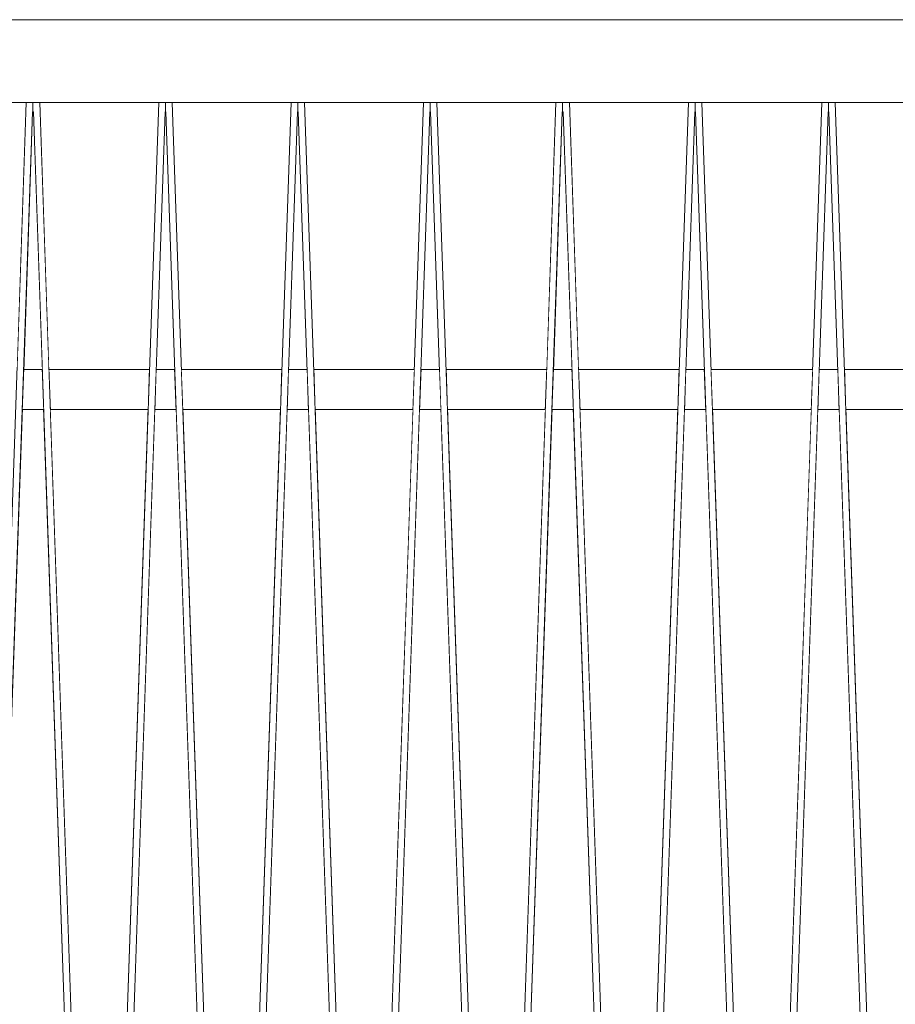
# Model space of a CAD drawing. Units: millimetres. Extents: x 5033201632 to 5033257598, y -4800 to 34800.
# Drawn here: x 5033216821 to 5033217477, y 27224 to 27962 of the extents above; entities that cross this region are included whole.
import ezdxf

# ---------------------------------------------------------------- set-up
doc = ezdxf.new("R2010")
doc.units = ezdxf.units.MM
doc.header["$MEASUREMENT"] = 0
doc.linetypes.add('Wipeout_Contour', pattern=[1000, 0, -1000])
doc.layers.add('Interior - Stair & Railing', color=7, linetype='Continuous')
doc.layers.add('Structural - Bearing', color=7, linetype='Continuous')
doc.layers.add('Interior - Stair & Railing_Pen_No__181', color=7, linetype='Continuous', lineweight=0, true_color=0xe8e8e8)
doc.layers.add('Structural - Bearing_Pen_No__181', color=7, linetype='Continuous', lineweight=0, true_color=0xe8e8e8)

# ---------------------------------------------------------------- blocks, each defined once
blk = doc.blocks.new('Section Element_52', base_point=(5040294756.51, 0))
at = {"color": 254, "linetype": 'Wipeout_Contour', "lineweight": 0, "ltscale": 20132867125.40033}
blk.add_wipeout([(5033216825.87, 27899.99), (5033216736.68, 27899.99), (5033216743.59, 27700), (5033216818.95, 27700)], dxfattribs=at).dxf.layer = 'Structural - Bearing'
at = {"color": 254, "linetype": 'Wipeout_Contour', "lineweight": 0, "ltscale": 20132867323.79251}
blk.add_wipeout([(5033216791.69, 26768.03), (5033216870.06, 26768.03), (5033216838.88, 27670), (5033216822.87, 27670)], dxfattribs=at).dxf.layer = 'Structural - Bearing'
at = {"color": 254, "linetype": 'Wipeout_Contour', "lineweight": 0, "ltscale": 25166084154.75088}
blk.add_wipeout([(5033216823.9, 27700), (5033216837.84, 27700), (5033216831.17, 27893.08), (5033216830.87, 27893.06), (5033216830.58, 27893.08)], dxfattribs=at).dxf.layer = 'Structural - Bearing'
at = {"color": 254, "linetype": 'Wipeout_Contour', "lineweight": 0, "ltscale": 20132867522.19252}
blk.add_wipeout([(5033216917.12, 27670), (5033216843.83, 27670), (5033216875.01, 26768.03), (5033216885.94, 26768.03)], dxfattribs=at).dxf.layer = 'Structural - Bearing'
at = {"color": 254, "linetype": 'Wipeout_Contour', "lineweight": 0, "ltscale": 20132867522.2005}
blk.add_wipeout([(5033216925.07, 27899.99), (5033216835.88, 27899.99), (5033216842.79, 27700), (5033216918.15, 27700)], dxfattribs=at).dxf.layer = 'Structural - Bearing'
at = {"color": 254, "linetype": 'Wipeout_Contour', "lineweight": 0, "ltscale": 20132867720.59266}
blk.add_wipeout([(5033216922.07, 27670), (5033216890.89, 26768.03), (5033216969.26, 26768.03), (5033216938.08, 27670)], dxfattribs=at).dxf.layer = 'Structural - Bearing'
at = {"color": 254, "linetype": 'Wipeout_Contour', "lineweight": 0, "ltscale": 25166084650.75114}
blk.add_wipeout([(5033216929.78, 27893.08), (5033216923.1, 27700), (5033216937.05, 27700), (5033216930.37, 27893.08), (5033216930.07, 27893.06)], dxfattribs=at).dxf.layer = 'Structural - Bearing'
at = {"color": 254, "linetype": 'Wipeout_Contour', "lineweight": 0, "ltscale": 20132867918.99267}
blk.add_wipeout([(5033217016.32, 27670), (5033216943.03, 27670), (5033216974.21, 26768.03), (5033216985.14, 26768.03)], dxfattribs=at).dxf.layer = 'Structural - Bearing'
at = {"color": 254, "linetype": 'Wipeout_Contour', "lineweight": 0, "ltscale": 20132867919.00064}
blk.add_wipeout([(5033216935.08, 27899.99), (5033216941.99, 27700), (5033217017.35, 27700), (5033217024.27, 27899.99)], dxfattribs=at).dxf.layer = 'Structural - Bearing'
at = {"color": 254, "linetype": 'Wipeout_Contour', "lineweight": 0, "ltscale": 20132868117.39288}
blk.add_wipeout([(5033216990.09, 26768.03), (5033217068.46, 26768.03), (5033217037.28, 27670), (5033217021.27, 27670)], dxfattribs=at).dxf.layer = 'Structural - Bearing'
at = {"color": 254, "linetype": 'Wipeout_Contour', "lineweight": 0, "ltscale": 25166085146.75132}
blk.add_wipeout([(5033217028.98, 27893.08), (5033217022.3, 27700), (5033217036.25, 27700), (5033217029.57, 27893.08), (5033217029.27, 27893.06)], dxfattribs=at).dxf.layer = 'Structural - Bearing'
at = {"color": 254, "linetype": 'Wipeout_Contour', "lineweight": 0, "ltscale": 20132868315.79288}
blk.add_wipeout([(5033217042.23, 27670), (5033217073.41, 26768.03), (5033217084.34, 26768.03), (5033217115.52, 27670)], dxfattribs=at).dxf.layer = 'Structural - Bearing'
at = {"color": 254, "linetype": 'Wipeout_Contour', "lineweight": 0, "ltscale": 20132868315.80088}
blk.add_wipeout([(5033217034.28, 27899.99), (5033217041.19, 27700), (5033217116.55, 27700), (5033217123.47, 27899.99)], dxfattribs=at).dxf.layer = 'Structural - Bearing'
at = {"color": 254, "linetype": 'Wipeout_Contour', "lineweight": 0, "ltscale": 20132868514.1931}
blk.add_wipeout([(5033217089.29, 26768.03), (5033217167.66, 26768.03), (5033217136.48, 27670), (5033217120.47, 27670)], dxfattribs=at).dxf.layer = 'Structural - Bearing'
at = {"color": 254, "linetype": 'Wipeout_Contour', "lineweight": 0, "ltscale": 25166085642.75154}
blk.add_wipeout([(5033217121.5, 27700), (5033217135.45, 27700), (5033217128.77, 27893.08), (5033217128.47, 27893.06), (5033217128.18, 27893.08)], dxfattribs=at).dxf.layer = 'Structural - Bearing'
at = {"color": 254, "linetype": 'Wipeout_Contour', "lineweight": 0, "ltscale": 20132868712.59306}
blk.add_wipeout([(5033217214.72, 27670), (5033217141.43, 27670), (5033217172.61, 26768.03), (5033217183.54, 26768.03)], dxfattribs=at).dxf.layer = 'Structural - Bearing'
at = {"color": 254, "linetype": 'Wipeout_Contour', "lineweight": 0, "ltscale": 20132868712.60101}
blk.add_wipeout([(5033217222.67, 27899.99), (5033217133.48, 27899.99), (5033217140.39, 27700), (5033217215.75, 27700)], dxfattribs=at).dxf.layer = 'Structural - Bearing'
at = {"color": 254, "linetype": 'Wipeout_Contour', "lineweight": 0, "ltscale": 20132868910.99323}
blk.add_wipeout([(5033217188.49, 26768.03), (5033217266.86, 26768.03), (5033217235.68, 27670), (5033217219.67, 27670)], dxfattribs=at).dxf.layer = 'Structural - Bearing'
at = {"color": 254, "linetype": 'Wipeout_Contour', "lineweight": 0, "ltscale": 25166086138.75183}
blk.add_wipeout([(5033217227.38, 27893.08), (5033217220.7, 27700), (5033217234.65, 27700), (5033217227.97, 27893.08), (5033217227.67, 27893.06)], dxfattribs=at).dxf.layer = 'Structural - Bearing'
at = {"color": 254, "linetype": 'Wipeout_Contour', "lineweight": 0, "ltscale": 20132869109.39326}
blk.add_wipeout([(5033217313.92, 27670), (5033217240.63, 27670), (5033217271.81, 26768.03), (5033217282.74, 26768.03)], dxfattribs=at).dxf.layer = 'Structural - Bearing'
at = {"color": 254, "linetype": 'Wipeout_Contour', "lineweight": 0, "ltscale": 20132869109.40127}
blk.add_wipeout([(5033217321.87, 27899.99), (5033217232.68, 27899.99), (5033217239.59, 27700), (5033217314.95, 27700)], dxfattribs=at).dxf.layer = 'Structural - Bearing'
at = {"color": 254, "linetype": 'Wipeout_Contour', "lineweight": 0, "ltscale": 20132869307.79343}
blk.add_wipeout([(5033217287.69, 26768.03), (5033217366.06, 26768.03), (5033217334.88, 27670), (5033217318.87, 27670)], dxfattribs=at).dxf.layer = 'Structural - Bearing'
at = {"color": 254, "linetype": 'Wipeout_Contour', "lineweight": 0, "ltscale": 25166086634.75206}
blk.add_wipeout([(5033217319.9, 27700), (5033217333.85, 27700), (5033217327.17, 27893.08), (5033217326.87, 27893.06), (5033217326.58, 27893.08)], dxfattribs=at).dxf.layer = 'Structural - Bearing'
at = {"color": 254, "linetype": 'Wipeout_Contour', "lineweight": 0, "ltscale": 20132869507.79331}
blk.add_wipeout([(5033217413.92, 27670), (5033217339.83, 27670), (5033217371.01, 26768.03), (5033217382.74, 26768.03)], dxfattribs=at).dxf.layer = 'Structural - Bearing'
at = {"color": 254, "linetype": 'Wipeout_Contour', "lineweight": 0, "ltscale": 20132869507.8013}
blk.add_wipeout([(5033217331.88, 27899.99), (5033217338.79, 27700), (5033217414.95, 27700), (5033217421.87, 27899.99)], dxfattribs=at).dxf.layer = 'Structural - Bearing'
at = {"color": 254, "linetype": 'Wipeout_Contour', "lineweight": 0, "ltscale": 20132869707.79344}
blk.add_wipeout([(5033217418.87, 27670), (5033217387.69, 26768.03), (5033217466.06, 26768.03), (5033217434.88, 27670)], dxfattribs=at).dxf.layer = 'Structural - Bearing'
at = {"color": 254, "linetype": 'Wipeout_Contour', "lineweight": 0, "ltscale": 25166087134.75204}
blk.add_wipeout([(5033217426.58, 27893.08), (5033217419.9, 27700), (5033217433.85, 27700), (5033217427.17, 27893.08), (5033217426.87, 27893.06)], dxfattribs=at).dxf.layer = 'Structural - Bearing'
at = {"color": 254, "linetype": 'Wipeout_Contour', "lineweight": 0, "ltscale": 20132869907.79335}
blk.add_wipeout([(5033217513.92, 27670), (5033217439.83, 27670), (5033217471.01, 26768.03), (5033217482.74, 26768.03)], dxfattribs=at).dxf.layer = 'Structural - Bearing'
at = {"color": 254, "linetype": 'Wipeout_Contour', "lineweight": 0, "ltscale": 20132869907.80132}
blk.add_wipeout([(5033217521.87, 27899.99), (5033217431.88, 27899.99), (5033217438.79, 27700), (5033217514.95, 27700)], dxfattribs=at).dxf.layer = 'Structural - Bearing'
blk = doc.blocks.new('Section Element_97', base_point=(5040294756.51, 0))
at = {"color": 254, "linetype": 'Wipeout_Contour', "lineweight": 0, "ltscale": 20132867323.79873}
blk.add_wipeout([(5033216823.9, 27700), (5033216822.87, 27670), (5033216838.88, 27670), (5033216837.84, 27700)], dxfattribs=at).dxf.layer = 'Interior - Stair & Railing'
at = {"color": 254, "linetype": 'Wipeout_Contour', "lineweight": 0, "ltscale": 20132867522.19885}
blk.add_wipeout([(5033216842.79, 27700), (5033216843.83, 27670), (5033216917.12, 27670), (5033216918.15, 27700)], dxfattribs=at).dxf.layer = 'Interior - Stair & Railing'
at = {"color": 254, "linetype": 'Wipeout_Contour', "lineweight": 0, "ltscale": 20132867720.59896}
blk.add_wipeout([(5033216923.1, 27700), (5033216922.07, 27670), (5033216938.08, 27670), (5033216937.05, 27700)], dxfattribs=at).dxf.layer = 'Interior - Stair & Railing'
at = {"color": 254, "linetype": 'Wipeout_Contour', "lineweight": 0, "ltscale": 20132867918.99907}
blk.add_wipeout([(5033217017.35, 27700), (5033216941.99, 27700), (5033216943.03, 27670), (5033217016.32, 27670)], dxfattribs=at).dxf.layer = 'Interior - Stair & Railing'
at = {"color": 254, "linetype": 'Wipeout_Contour', "lineweight": 0, "ltscale": 20132868117.39919}
blk.add_wipeout([(5033217021.27, 27670), (5033217037.28, 27670), (5033217036.25, 27700), (5033217022.3, 27700)], dxfattribs=at).dxf.layer = 'Interior - Stair & Railing'
at = {"color": 254, "linetype": 'Wipeout_Contour', "lineweight": 0, "ltscale": 20132868315.79926}
blk.add_wipeout([(5033217116.55, 27700), (5033217041.19, 27700), (5033217042.23, 27670), (5033217115.52, 27670)], dxfattribs=at).dxf.layer = 'Interior - Stair & Railing'
at = {"color": 254, "linetype": 'Wipeout_Contour', "lineweight": 0, "ltscale": 20132868514.19936}
blk.add_wipeout([(5033217121.5, 27700), (5033217120.47, 27670), (5033217136.48, 27670), (5033217135.45, 27700)], dxfattribs=at).dxf.layer = 'Interior - Stair & Railing'
at = {"color": 254, "linetype": 'Wipeout_Contour', "lineweight": 0, "ltscale": 20132868712.59943}
blk.add_wipeout([(5033217140.39, 27700), (5033217141.43, 27670), (5033217214.72, 27670), (5033217215.75, 27700)], dxfattribs=at).dxf.layer = 'Interior - Stair & Railing'
at = {"color": 254, "linetype": 'Wipeout_Contour', "lineweight": 0, "ltscale": 20132868910.99957}
blk.add_wipeout([(5033217220.7, 27700), (5033217219.67, 27670), (5033217235.68, 27670), (5033217234.65, 27700)], dxfattribs=at).dxf.layer = 'Interior - Stair & Railing'
at = {"color": 254, "linetype": 'Wipeout_Contour', "lineweight": 0, "ltscale": 20132869109.39966}
blk.add_wipeout([(5033217239.59, 27700), (5033217240.63, 27670), (5033217313.92, 27670), (5033217314.95, 27700)], dxfattribs=at).dxf.layer = 'Interior - Stair & Railing'
at = {"color": 254, "linetype": 'Wipeout_Contour', "lineweight": 0, "ltscale": 20132869307.79973}
blk.add_wipeout([(5033217319.9, 27700), (5033217318.87, 27670), (5033217334.88, 27670), (5033217333.85, 27700)], dxfattribs=at).dxf.layer = 'Interior - Stair & Railing'
at = {"color": 254, "linetype": 'Wipeout_Contour', "lineweight": 0, "ltscale": 20132869507.79971}
blk.add_wipeout([(5033217414.95, 27700), (5033217338.79, 27700), (5033217339.83, 27670), (5033217413.92, 27670)], dxfattribs=at).dxf.layer = 'Interior - Stair & Railing'
at = {"color": 254, "linetype": 'Wipeout_Contour', "lineweight": 0, "ltscale": 20132869707.79974}
blk.add_wipeout([(5033217418.87, 27670), (5033217434.88, 27670), (5033217433.85, 27700), (5033217419.9, 27700)], dxfattribs=at).dxf.layer = 'Interior - Stair & Railing'
at = {"color": 254, "linetype": 'Wipeout_Contour', "lineweight": 0, "ltscale": 20132869907.79975}
blk.add_wipeout([(5033217438.79, 27700), (5033217439.83, 27670), (5033217513.92, 27670), (5033217514.95, 27700)], dxfattribs=at).dxf.layer = 'Interior - Stair & Railing'
at = {"layer": 'Interior - Stair & Railing_Pen_No__181', "color": 254, "linetype": 'Continuous', "lineweight": 0, "true_color": 0xe8e8e8}
for p, q in [((5033216918.15, 27700), (5033216823.9, 27700)), ((5033217116.55, 27700), (5033216923.1, 27700)), ((5033217414.95, 27700), (5033217121.5, 27700)), ((5033217514.95, 27700), (5033217419.9, 27700)), ((5033216917.12, 27670), (5033216822.87, 27670)), ((5033217115.52, 27670), (5033216922.07, 27670)), ((5033217413.92, 27670), (5033217120.47, 27670)), ((5033217513.92, 27670), (5033217418.87, 27670))]:
    blk.add_line(p, q, dxfattribs=at)
blk = doc.blocks.new('Section Element_399', base_point=(5040294756.51, 0))
at = {"color": 254, "linetype": 'Wipeout_Contour', "lineweight": 0, "ltscale": 30199304652.90701}
blk.add_wipeout([(5033217431.88, 27899.99), (5033217426.87, 27899.99), (5033217426.87, 27893.06), (5033217427.17, 27893.08), (5033217466.86, 26745.03), (5033217471.81, 26745.03)], dxfattribs=at).dxf.layer = 'Interior - Stair & Railing'
at = {"layer": 'Interior - Stair & Railing_Pen_No__181', "color": 254, "linetype": 'Continuous', "lineweight": 0, "true_color": 0xe8e8e8}
blk.add_line((5033217431.88, 27899.99), (5033217471.81, 26745.03), dxfattribs=at)
at = {"color": 254, "linetype": 'Wipeout_Contour', "lineweight": 0, "ltscale": 30199304470.48537}
blk.add_wipeout([(5033217381.94, 26745.03), (5033217386.89, 26745.03), (5033217426.58, 27893.08), (5033217426.87, 27893.06), (5033217426.87, 27899.99), (5033217421.87, 27899.99)], dxfattribs=at).dxf.layer = 'Interior - Stair & Railing'
at = {"layer": 'Interior - Stair & Railing_Pen_No__181', "color": 254, "linetype": 'Continuous', "lineweight": 0, "true_color": 0xe8e8e8}
for p, q in [((5033217381.94, 26745.03), (5033217421.87, 27899.99)), ((5033217426.87, 27899.99), (5033217426.87, 27893.06)), ((5033217426.58, 27893.08), (5033217386.89, 26745.03)), ((5033217426.87, 27893.06), (5033217426.58, 27893.08)), ((5033217427.17, 27893.08), (5033217426.87, 27893.06)), ((5033217466.86, 26745.03), (5033217427.17, 27893.08))]:
    blk.add_line(p, q, dxfattribs=at)
blk = doc.blocks.new('Section Element_400', base_point=(5040294756.51, 0))
at = {"color": 254, "linetype": 'Wipeout_Contour', "lineweight": 0, "ltscale": 30199304052.90701}
blk.add_wipeout([(5033217331.88, 27899.99), (5033217326.87, 27899.99), (5033217326.87, 27893.06), (5033217327.17, 27893.08), (5033217366.86, 26745.03), (5033217371.81, 26745.03)], dxfattribs=at).dxf.layer = 'Interior - Stair & Railing'
at = {"layer": 'Interior - Stair & Railing_Pen_No__181', "color": 254, "linetype": 'Continuous', "lineweight": 0, "true_color": 0xe8e8e8}
blk.add_line((5033217331.88, 27899.99), (5033217371.81, 26745.03), dxfattribs=at)
at = {"color": 254, "linetype": 'Wipeout_Contour', "lineweight": 0, "ltscale": 30199303870.48539}
blk.add_wipeout([(5033217281.94, 26745.03), (5033217286.89, 26745.03), (5033217326.58, 27893.08), (5033217326.87, 27893.06), (5033217326.87, 27899.99), (5033217321.87, 27899.99)], dxfattribs=at).dxf.layer = 'Interior - Stair & Railing'
at = {"layer": 'Interior - Stair & Railing_Pen_No__181', "color": 254, "linetype": 'Continuous', "lineweight": 0, "true_color": 0xe8e8e8}
for p, q in [((5033217281.94, 26745.03), (5033217321.87, 27899.99)), ((5033217326.87, 27899.99), (5033217326.87, 27893.06)), ((5033217326.58, 27893.08), (5033217286.89, 26745.03)), ((5033217326.87, 27893.06), (5033217326.58, 27893.08)), ((5033217327.17, 27893.08), (5033217326.87, 27893.06)), ((5033217326.87, 27893.06), (5033217326.87, 27893.06)), ((5033217366.86, 26745.03), (5033217327.17, 27893.08))]:
    blk.add_line(p, q, dxfattribs=at)
blk = doc.blocks.new('Section Element_402', base_point=(5040294756.51, 0))
at = {"color": 254, "linetype": 'Wipeout_Contour', "lineweight": 0, "ltscale": 30199303457.70675}
blk.add_wipeout([(5033217232.68, 27899.99), (5033217227.67, 27899.99), (5033217227.67, 27893.06), (5033217227.97, 27893.08), (5033217267.66, 26745.03), (5033217272.61, 26745.03)], dxfattribs=at).dxf.layer = 'Interior - Stair & Railing'
at = {"layer": 'Interior - Stair & Railing_Pen_No__181', "color": 254, "linetype": 'Continuous', "lineweight": 0, "true_color": 0xe8e8e8}
blk.add_line((5033217232.68, 27899.99), (5033217272.61, 26745.03), dxfattribs=at)
at = {"color": 254, "linetype": 'Wipeout_Contour', "lineweight": 0, "ltscale": 30199303275.28508}
blk.add_wipeout([(5033217182.74, 26745.03), (5033217187.69, 26745.03), (5033217227.38, 27893.08), (5033217227.67, 27893.06), (5033217227.67, 27899.99), (5033217222.67, 27899.99)], dxfattribs=at).dxf.layer = 'Interior - Stair & Railing'
at = {"layer": 'Interior - Stair & Railing_Pen_No__181', "color": 254, "linetype": 'Continuous', "lineweight": 0, "true_color": 0xe8e8e8}
for p, q in [((5033217182.74, 26745.03), (5033217222.67, 27899.99)), ((5033217227.67, 27899.99), (5033217227.67, 27893.06)), ((5033217227.38, 27893.08), (5033217187.69, 26745.03)), ((5033217227.67, 27893.06), (5033217227.38, 27893.08)), ((5033217227.97, 27893.08), (5033217227.67, 27893.06)), ((5033217267.66, 26745.03), (5033217227.97, 27893.08))]:
    blk.add_line(p, q, dxfattribs=at)
blk = doc.blocks.new('Section Element_403', base_point=(5040294756.51, 0))
at = {"color": 254, "linetype": 'Wipeout_Contour', "lineweight": 0, "ltscale": 30199302862.50645}
blk.add_wipeout([(5033217128.47, 27893.06), (5033217128.77, 27893.08), (5033217168.46, 26745.03), (5033217173.41, 26745.03), (5033217133.48, 27899.99), (5033217128.47, 27899.99)], dxfattribs=at).dxf.layer = 'Interior - Stair & Railing'
at = {"layer": 'Interior - Stair & Railing_Pen_No__181', "color": 254, "linetype": 'Continuous', "lineweight": 0, "true_color": 0xe8e8e8}
blk.add_line((5033217133.48, 27899.99), (5033217173.41, 26745.03), dxfattribs=at)
at = {"color": 254, "linetype": 'Wipeout_Contour', "lineweight": 0, "ltscale": 30199302680.08483}
blk.add_wipeout([(5033217083.54, 26745.03), (5033217088.49, 26745.03), (5033217128.18, 27893.08), (5033217128.47, 27893.06), (5033217128.47, 27899.99), (5033217123.47, 27899.99)], dxfattribs=at).dxf.layer = 'Interior - Stair & Railing'
at = {"layer": 'Interior - Stair & Railing_Pen_No__181', "color": 254, "linetype": 'Continuous', "lineweight": 0, "true_color": 0xe8e8e8}
for p, q in [((5033217083.54, 26745.03), (5033217123.47, 27899.99)), ((5033217128.47, 27899.99), (5033217128.47, 27893.06)), ((5033217128.18, 27893.08), (5033217088.49, 26745.03)), ((5033217128.47, 27893.06), (5033217128.18, 27893.08)), ((5033217128.77, 27893.08), (5033217128.47, 27893.06)), ((5033217128.47, 27893.06), (5033217128.47, 27893.06)), ((5033217168.46, 26745.03), (5033217128.77, 27893.08))]:
    blk.add_line(p, q, dxfattribs=at)
blk = doc.blocks.new('Section Element_404', base_point=(5040294756.51, 0))
at = {"color": 254, "linetype": 'Wipeout_Contour', "lineweight": 0, "ltscale": 30199302267.30618}
blk.add_wipeout([(5033217029.27, 27893.06), (5033217029.57, 27893.08), (5033217069.26, 26745.03), (5033217074.21, 26745.03), (5033217034.28, 27899.99), (5033217029.27, 27899.99)], dxfattribs=at).dxf.layer = 'Interior - Stair & Railing'
at = {"layer": 'Interior - Stair & Railing_Pen_No__181', "color": 254, "linetype": 'Continuous', "lineweight": 0, "true_color": 0xe8e8e8}
blk.add_line((5033217034.28, 27899.99), (5033217074.21, 26745.03), dxfattribs=at)
at = {"color": 254, "linetype": 'Wipeout_Contour', "lineweight": 0, "ltscale": 30199302084.88454}
blk.add_wipeout([(5033216984.34, 26745.03), (5033216989.29, 26745.03), (5033217028.98, 27893.08), (5033217029.27, 27893.06), (5033217029.27, 27899.99), (5033217024.27, 27899.99)], dxfattribs=at).dxf.layer = 'Interior - Stair & Railing'
at = {"layer": 'Interior - Stair & Railing_Pen_No__181', "color": 254, "linetype": 'Continuous', "lineweight": 0, "true_color": 0xe8e8e8}
for p, q in [((5033216984.34, 26745.03), (5033217024.27, 27899.99)), ((5033217029.27, 27899.99), (5033217029.27, 27893.06)), ((5033217028.98, 27893.08), (5033216989.29, 26745.03)), ((5033217029.27, 27893.06), (5033217028.98, 27893.08)), ((5033217029.57, 27893.08), (5033217029.27, 27893.06)), ((5033217029.27, 27893.06), (5033217029.27, 27893.06)), ((5033217069.26, 26745.03), (5033217029.57, 27893.08))]:
    blk.add_line(p, q, dxfattribs=at)
blk = doc.blocks.new('Section Element_405', base_point=(5040294756.51, 0))
at = {"color": 254, "linetype": 'Wipeout_Contour', "lineweight": 0, "ltscale": 30199301672.1059}
blk.add_wipeout([(5033216930.07, 27899.99), (5033216930.07, 27893.06), (5033216930.37, 27893.08), (5033216970.06, 26745.03), (5033216975.01, 26745.03), (5033216935.08, 27899.99)], dxfattribs=at).dxf.layer = 'Interior - Stair & Railing'
at = {"layer": 'Interior - Stair & Railing_Pen_No__181', "color": 254, "linetype": 'Continuous', "lineweight": 0, "true_color": 0xe8e8e8}
blk.add_line((5033216935.08, 27899.99), (5033216975.01, 26745.03), dxfattribs=at)
at = {"color": 254, "linetype": 'Wipeout_Contour', "lineweight": 0, "ltscale": 30199301489.68428}
blk.add_wipeout([(5033216885.14, 26745.03), (5033216890.09, 26745.03), (5033216929.78, 27893.08), (5033216930.07, 27893.06), (5033216930.07, 27899.99), (5033216925.07, 27899.99)], dxfattribs=at).dxf.layer = 'Interior - Stair & Railing'
at = {"layer": 'Interior - Stair & Railing_Pen_No__181', "color": 254, "linetype": 'Continuous', "lineweight": 0, "true_color": 0xe8e8e8}
for p, q in [((5033216885.14, 26745.03), (5033216925.07, 27899.99)), ((5033216930.07, 27899.99), (5033216930.07, 27893.06)), ((5033216930.07, 27899.99), (5033216930.07, 27899.99)), ((5033216929.78, 27893.08), (5033216890.09, 26745.03)), ((5033216930.07, 27893.06), (5033216929.78, 27893.08)), ((5033216930.37, 27893.08), (5033216930.07, 27893.06)), ((5033216970.06, 26745.03), (5033216930.37, 27893.08))]:
    blk.add_line(p, q, dxfattribs=at)
blk = doc.blocks.new('Section Element_406', base_point=(5040294756.51, 0))
at = {"color": 254, "linetype": 'Wipeout_Contour', "lineweight": 0, "ltscale": 30199301076.90562}
blk.add_wipeout([(5033216830.87, 27893.06), (5033216831.17, 27893.08), (5033216870.86, 26745.03), (5033216875.81, 26745.03), (5033216835.88, 27899.99), (5033216830.87, 27899.99)], dxfattribs=at).dxf.layer = 'Interior - Stair & Railing'
at = {"layer": 'Interior - Stair & Railing_Pen_No__181', "color": 254, "linetype": 'Continuous', "lineweight": 0, "true_color": 0xe8e8e8}
blk.add_line((5033216835.88, 27899.99), (5033216875.81, 26745.03), dxfattribs=at)
at = {"color": 254, "linetype": 'Wipeout_Contour', "lineweight": 0, "ltscale": 30199300894.48399}
blk.add_wipeout([(5033216785.94, 26745.03), (5033216790.89, 26745.03), (5033216830.58, 27893.08), (5033216830.87, 27893.06), (5033216830.87, 27899.99), (5033216825.87, 27899.99)], dxfattribs=at).dxf.layer = 'Interior - Stair & Railing'
at = {"layer": 'Interior - Stair & Railing_Pen_No__181', "color": 254, "linetype": 'Continuous', "lineweight": 0, "true_color": 0xe8e8e8}
for p, q in [((5033216785.94, 26745.03), (5033216825.87, 27899.99)), ((5033216830.87, 27899.99), (5033216830.87, 27893.06)), ((5033216830.58, 27893.08), (5033216790.89, 26745.03)), ((5033216830.87, 27893.06), (5033216830.58, 27893.08)), ((5033216831.17, 27893.08), (5033216830.87, 27893.06)), ((5033216870.86, 26745.03), (5033216831.17, 27893.08))]:
    blk.add_line(p, q, dxfattribs=at)
blk = doc.blocks.new('Section Element_1307', base_point=(5040294756.51, 0))
at = {"color": 254, "linetype": 'Wipeout_Contour', "lineweight": 0, "ltscale": 20132912608.2899}
blk.add_wipeout([(5033209183.99, 27962), (5033209183.99, 27956), (5033247119.99, 27956), (5033247119.99, 27962)], dxfattribs=at).dxf.layer = 'Structural - Bearing'
at = {"layer": 'Structural - Bearing_Pen_No__181', "color": 254, "linetype": 'Continuous', "lineweight": 0, "true_color": 0xe8e8e8}
blk.add_line((5033209183.99, 27962), (5033247119.99, 27962), dxfattribs=at)
blk = doc.blocks.new('Section Element_1308', base_point=(5040294756.51, 0))
at = {"color": 254, "linetype": 'Wipeout_Contour', "lineweight": 0, "ltscale": 20132912608.28921}
blk.add_wipeout([(5033209183.99, 27956), (5033209183.99, 27899.99), (5033247119.99, 27899.99), (5033247119.99, 27956)], dxfattribs=at).dxf.layer = 'Structural - Bearing'
at = {"layer": 'Structural - Bearing_Pen_No__181', "color": 254, "linetype": 'Continuous', "lineweight": 0, "true_color": 0xe8e8e8}
blk.add_line((5033209183.99, 27899.99), (5033247119.99, 27899.99), dxfattribs=at)

msp = doc.modelspace()

# ---------------------------------------------------------------- block references
at = {"layer": 'Structural - Bearing', "lineweight": 0}
for name in ['Section Element_1307', 'Section Element_52']:
    msp.add_blockref(name, (5040294756.508519, 0), dxfattribs=at)

# ---------------------------------------------------------------- next in the draw order: block references
at = {"layer": 'Interior - Stair & Railing', "lineweight": 0}
msp.add_blockref('Section Element_97', (5040294756.508519, 0), dxfattribs=at)

# ---------------------------------------------------------------- next in the draw order: block references
msp.add_blockref('Section Element_399', (5040294756.508519, 0), dxfattribs=at)

# ---------------------------------------------------------------- next in the draw order: block references
msp.add_blockref('Section Element_400', (5040294756.508519, 0), dxfattribs=at)

# ---------------------------------------------------------------- next in the draw order: block references
msp.add_blockref('Section Element_402', (5040294756.508519, 0), dxfattribs=at)

# ---------------------------------------------------------------- next in the draw order: block references
msp.add_blockref('Section Element_403', (5040294756.508519, 0), dxfattribs=at)

# ---------------------------------------------------------------- next in the draw order: block references
msp.add_blockref('Section Element_404', (5040294756.508519, 0), dxfattribs=at)

# ---------------------------------------------------------------- next in the draw order: block references
msp.add_blockref('Section Element_405', (5040294756.508519, 0), dxfattribs=at)

# ---------------------------------------------------------------- next in the draw order: block references
msp.add_blockref('Section Element_406', (5040294756.508519, 0), dxfattribs=at)

# ---------------------------------------------------------------- next in the draw order: block references
at = {"layer": 'Structural - Bearing', "lineweight": 0}
msp.add_blockref('Section Element_1308', (5040294756.508519, 0), dxfattribs=at)

doc.saveas('drawing.dxf')
